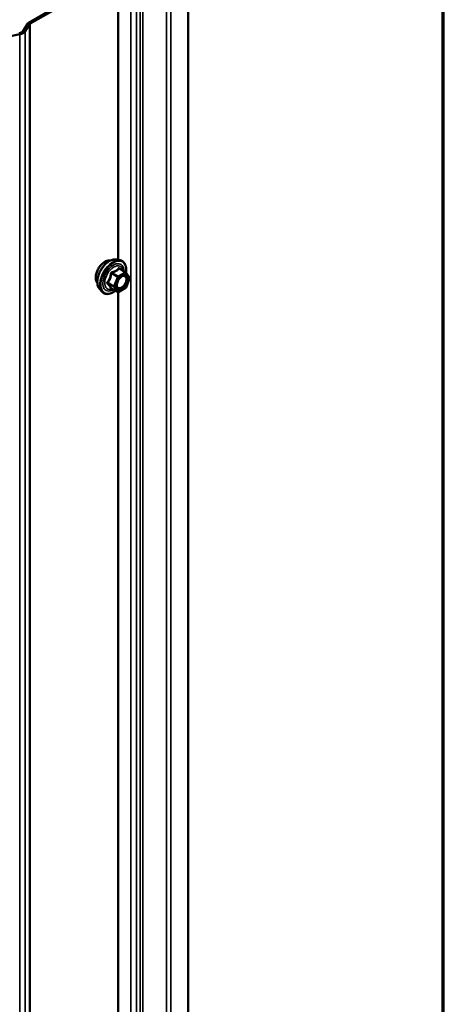
# Model space of a CAD drawing. Units: inches. Extents: x 0.6 to 33.6, y 0.6 to 21.4.
# Drawn here: x 32.7 to 33.4, y 19 to 20.6 of the extents above; entities that cross this region are included whole.
import ezdxf

# ---------------------------------------------------------------- set-up
doc = ezdxf.new("R2010")
doc.units = ezdxf.units.IN
doc.header["$LTSCALE"] = 2
doc.header["$MEASUREMENT"] = 0
doc.layers.get('0').update_dxf_attribs({"lineweight": 13})
for name, color, linetype, lineweight in [('Border (ANSI)', 7, 'Continuous', 70), ('Visible (ANSI)', 7, 'Continuous', 50), ('Visible Narrow (ANSI)', 7, 'Continuous', 35)]:
    doc.layers.add(name, color=color, linetype=linetype, lineweight=lineweight)

# ---------------------------------------------------------------- blocks, each defined once
blk = doc.blocks.new('Borders ATAS A Border')
at = {"layer": 'Border (ANSI)'}
blk.add_line((16.7, 0.3), (16.7, 10.7), dxfattribs=at)

msp = doc.modelspace()

# ---------------------------------------------------------------- linework, layer by layer
at = {"layer": 'Visible (ANSI)'}
for p, q in [((32.985946, 15.800942), (32.985946, 20.699922)), ((32.869569, 20.671066), (32.727119, 20.588822)), ((32.729381, 20.587515), (32.871832, 20.669759)), ((32.72563, 20.587473), (32.718377, 20.575968)), ((32.721384, 20.575336), (32.728637, 20.586841)), ((32.692561, 20.566018), (32.712503, 20.570209)), ((32.869663, 20.204718), (32.875567, 20.203515)), ((32.884412, 20.184285), (32.874598, 20.189951)), ((32.884984, 20.183761), (32.890618, 20.175746)), ((32.890823, 20.17406), (32.88519, 20.15954)), ((32.871344, 20.152127), (32.861531, 20.157792)), ((32.884412, 20.158632), (32.873144, 20.152127)), ((32.84215, 20.157064), (32.846144, 20.152553))]:
    msp.add_line(p, q, dxfattribs=at)
for centre, start, end in [((32.883512, 20.182726), 35.103909, 60), ((32.889145, 20.174711), 338.793977, 35.103909), ((32.883512, 20.160191), 300, 338.793977), ((32.872244, 20.153686), 240, 300)]:
    msp.add_arc(centre, 0.0018, start, end, dxfattribs=at)
for centre, major_axis, start_param in [((32.731644, 20.586209), (-0.0064, 0), 5.49778714), ((32.707421, 20.578271), (0.01166, 0), 5.06145483), ((32.707421, 20.578271), (0.01486, 0), 5.06145483), ((32.731644, 20.586209), (-0.0032, 0), 5.49778714)]:
    msp.add_ellipse(centre, major_axis=major_axis, ratio=0.57735027, start_param=start_param, end_param=5.93411946, dxfattribs=at)
for points, knots in [([(32.838531, 20.166874), (32.838224, 20.167222), (32.837942, 20.167599), (32.836907, 20.169229), (32.836373, 20.170695), (32.835782, 20.174036), (32.835752, 20.175931), (32.836214, 20.179917), (32.83671, 20.182009), (32.83817, 20.186169), (32.839132, 20.188235), (32.841423, 20.192143), (32.842751, 20.193984), (32.845649, 20.197265), (32.847218, 20.198703), (32.850456, 20.201028), (32.852126, 20.201913), (32.8554, 20.203011), (32.857009, 20.203229), (32.858798, 20.203046), (32.85908, 20.203004), (32.859358, 20.202947)], [0.45348491, 0.45348491, 0.45348491, 0.45348491, 0.55491948, 0.55491948, 0.86391381, 0.86391381, 1.1896805, 1.1896805, 1.51755852, 1.51755852, 1.84411895, 1.84411895, 2.17011595, 2.17011595, 2.49675624, 2.49675624, 2.82469248, 2.82469248, 3.14984968, 3.14984968, 3.21170652, 3.21170652, 3.21170652, 3.21170652]), ([(32.84215, 20.157064), (32.840935, 20.158436), (32.840022, 20.160124), (32.838745, 20.164105), (32.838443, 20.166445), (32.838525, 20.1715), (32.838932, 20.174226), (32.840409, 20.179735), (32.841475, 20.182515), (32.844147, 20.18786), (32.84575, 20.190425), (32.849344, 20.1951), (32.851334, 20.19721), (32.855531, 20.200768), (32.857739, 20.202214), (32.862177, 20.204254), (32.86441, 20.204853), (32.867624, 20.204997), (32.868664, 20.204922), (32.869663, 20.204718)], [0.4524204, 0.4524204, 0.4524204, 0.4524204, 0.74440586, 0.74440586, 1.06603958, 1.06603958, 1.39811803, 1.39811803, 1.72890635, 1.72890635, 2.05823681, 2.05823681, 2.38791758, 2.38791758, 2.71947636, 2.71947636, 3.05017199, 3.05017199, 3.21277103, 3.21277103, 3.21277103, 3.21277103]), ([(32.875567, 20.203515), (32.877463, 20.203129), (32.879186, 20.202279), (32.882027, 20.199776), (32.88315, 20.19814), (32.884777, 20.194191), (32.885249, 20.191846), (32.885435, 20.187504), (32.885332, 20.18561), (32.885056, 20.183659)], [3.21277103, 3.21277103, 3.21277103, 3.21277103, 3.51909844, 3.51909844, 3.82183079, 3.82183079, 4.14064788, 4.14064788, 4.36482526, 4.36482526, 4.36482526, 4.36482526]), ([(32.870625, 20.159258), (32.870312, 20.159871), (32.870081, 20.160677), (32.869909, 20.162508), (32.869943, 20.163504), (32.870271, 20.165637), (32.870566, 20.166775), (32.871405, 20.169077), (32.871952, 20.17024), (32.873243, 20.172457), (32.873987, 20.17351), (32.875586, 20.175385), (32.876439, 20.176208), (32.878143, 20.177537), (32.878992, 20.178048), (32.880577, 20.178738), (32.881311, 20.178917), (32.881962, 20.178959), (32.881981, 20.17896), (32.882, 20.178961)], [0.62024943, 0.62024943, 0.62024943, 0.62024943, 0.94463066, 0.94463066, 1.23949212, 1.23949212, 1.53700596, 1.53700596, 1.83874241, 1.83874241, 2.14201181, 2.14201181, 2.44360325, 2.44360325, 2.74082348, 2.74082348, 3.03592321, 3.03592321, 3.044942, 3.044942, 3.044942, 3.044942]), ([(32.861257, 20.157898), (32.861257, 20.157898), (32.861259, 20.157898), (32.861274, 20.157896), (32.861303, 20.157891), (32.861395, 20.15786), (32.861456, 20.157835), (32.861531, 20.157792)], [0.0502213327, 0.0502213327, 0.0502213327, 0.0502213327, 0.053570787, 0.053570787, 0.0633858398, 0.0633858398, 0.0724892101, 0.0724892101, 0.0724892101, 0.0724892101]), ([(32.867897, 20.154117), (32.866701, 20.153194), (32.865484, 20.152377), (32.861954, 20.150361), (32.859628, 20.149469), (32.855188, 20.148667), (32.853068, 20.148745), (32.849344, 20.149872), (32.847727, 20.150874), (32.846323, 20.152354), (32.846232, 20.152452), (32.846144, 20.152553)], [5.59257574, 5.59257574, 5.59257574, 5.59257574, 5.76498068, 5.76498068, 6.09061439, 6.09061439, 6.41089492, 6.41089492, 6.71439662, 6.71439662, 6.7356057, 6.7356057, 6.7356057, 6.7356057])]:
    msp.add_open_spline(points, degree=3, knots=knots, dxfattribs=at)
at = {"layer": 'Visible Narrow (ANSI)'}
for p, q in [((32.908234, 15.790693), (32.908234, 20.689672)), ((32.912336, 15.791797), (32.912336, 20.690776)), ((32.871832, 20.204276), (32.871832, 20.669759)), ((32.873, 20.204038), (32.873, 20.670189)), ((32.892945, 15.775401), (32.892945, 20.67438)), ((32.901827, 15.780529), (32.901827, 20.679508)), ((32.950859, 15.783702), (32.950859, 20.682681)), ((32.957573, 15.784561), (32.957573, 20.683541)), ((32.729381, 20.587515), (32.727119, 20.588822)), ((32.721384, 20.575336), (32.718377, 20.575968)), ((32.721384, 15.676357), (32.721384, 20.575336)), ((32.728637, 20.586841), (32.72563, 20.587473)), ((32.728637, 15.687862), (32.728637, 20.586841)), ((32.729381, 15.688536), (32.729381, 20.587515)), ((32.712503, 20.570209), (32.711409, 20.571945)), ((32.712503, 15.671229), (32.712503, 20.570209)), ((32.873875, 20.18976), (32.883512, 20.184196)), ((32.861505, 20.181883), (32.871142, 20.176319)), ((32.872244, 20.177691), (32.862607, 20.183255)), ((32.871142, 20.176319), (32.865508, 20.161799)), ((32.867883, 20.160966), (32.873517, 20.175486)), ((32.883512, 20.184196), (32.872244, 20.177691)), ((32.873517, 20.175486), (32.884784, 20.181991)), ((32.884784, 20.181991), (32.890418, 20.173977)), ((32.890418, 20.173977), (32.884784, 20.159456)), ((32.865508, 20.161799), (32.855871, 20.167363)), ((32.855871, 20.165893), (32.865508, 20.160329)), ((32.871142, 20.152314), (32.861505, 20.157878)), ((32.865508, 20.160329), (32.871142, 20.152314)), ((32.873517, 20.152951), (32.867883, 20.160966)), ((32.884784, 20.159456), (32.873517, 20.152951)), ((32.871832, 18.244685), (32.871832, 20.151933)), ((32.873, 18.244446), (32.873, 20.152052))]:
    msp.add_line(p, q, dxfattribs=at)
for centre, major_axis, ratio, start_param, end_param in [((32.858561, 20.179358), (-0.01401, -0.024267), 0.57735027, 3.33221366, 6.0925643), ((32.851149, 20.183638), (-0.010625, -0.018403), 0.57735027, 3.35353737, 6.07124059), ((32.863694, 20.176395), (-0.014983, -0.025951), 0.57735027, 3.33221366, 6.0925643), ((32.864584, 20.175881), (-0.0145, -0.025115), 0.57735027, 2.20165662, 7.2194205), ((32.864584, 20.175881), (0.01216, 0.021062), 0.57735027, 5.49750622, 10.21045705), ((32.865411, 20.175404), (-0.010553, -0.018278), 0.57735027, 2.52275577, 6.90202219), ((32.873875, 20.19123), (-0.001382, 0.001154), 0.73545655, 1.17501597, 2.12163262), ((32.876079, 20.191033), (-0.001318, -0.001226), 0.55414286, 5.59324542, 6.17144595), ((32.860402, 20.181982), (-0.001791, 0.000181), 0.00909402, 4.05029679, 4.99691344), ((32.862607, 20.184724), (0.000483, -0.001734), 0.35464113, 4.67102701, 5.61764366), ((32.872244, 20.176221), (-0.0009, -0.001559), 0.57735027, 3.92699082, 4.97418837), ((32.872244, 20.176221), (0.001678, -0.000651), 0.21132487, 4.08047467, 5.65127099), ((32.872244, 20.176221), (-0.0009, 0.001559), 0.57735027, 3.92699082, 5.49778714), ((32.883512, 20.182726), (0.0009, 0.001559), 0.57735027, 0, 0.78539816), ((32.883512, 20.182726), (0.0009, -0.001559), 0.57735027, 0.78539816, 2.35619449), ((32.883512, 20.182726), (0.001473, 0.001035), 0.78867513, 5.06326839, 6.28318531), ((32.889145, 20.174711), (0.001473, 0.001035), 0.78867513, 5.06326839, 6.28318531), ((32.889145, 20.174711), (0.001678, -0.000651), 0.21132487, 5.65127099, 6.28318531), ((32.854769, 20.167461), (0.001418, -0.001108), 0.38990943, 1.02837504, 1.97499168), ((32.854769, 20.164522), (0.001318, 0.001226), 0.55414286, 0.25667676, 1.20329341), ((32.860402, 20.156507), (0.001726, 0.00051), 0.93495827, 0.63812177, 1.58473842), ((32.86661, 20.161701), (-0.0009, -0.001559), 0.57735027, 4.97418837, 6.02138592), ((32.86661, 20.161701), (-0.001678, 0.000651), 0.21132487, 0.93888201, 2.50967834), ((32.86661, 20.161701), (-0.001473, -0.001035), 0.78867513, 0.35087941, 1.92167574), ((32.883512, 20.160191), (0.0009, -0.001559), 0.57735027, 0, 0.78539816), ((32.883512, 20.160191), (0.001678, -0.000651), 0.21132487, 5.65127099, 6.28318531), ((32.872244, 20.153686), (-0.001473, -0.001035), 0.78867513, 0.35087941, 1.92167574), ((32.872244, 20.153686), (-0.0009, -0.001559), 0.57735027, 6.02138592, 6.28318531), ((32.872244, 20.153686), (0.0009, -0.001559), 0.57735027, 0, 0.78539816)]:
    msp.add_ellipse(centre, major_axis=major_axis, ratio=ratio, start_param=start_param, end_param=end_param, dxfattribs=at)
msp.add_ellipse((32.879151, 20.167471), major_axis=(0.00688, 0.011917), ratio=0.57735027, dxfattribs=at)
for points, knots in [([(32.872559, 20.190737), (32.872246, 20.190333), (32.87191, 20.189936), (32.870645, 20.188603), (32.86957, 20.187735), (32.868297, 20.187), (32.867023, 20.186265), (32.865552, 20.185663), (32.863313, 20.184973), (32.862649, 20.184792), (32.861973, 20.184625)], [-0.793890755, -0.793890755, -0.793890755, -0.793890755, -0.734527682, -0.734527682, -0.587483512, -0.587483512, -0.587483512, -0.440439343, -0.440439343, -0.38107627, -0.38107627, -0.38107627, -0.38107627]), ([(32.862607, 20.183255), (32.863309, 20.18345), (32.864002, 20.183661), (32.866347, 20.184452), (32.867907, 20.185124), (32.869272, 20.185912), (32.870636, 20.1867), (32.871801, 20.187601), (32.873171, 20.188955), (32.873536, 20.189355), (32.873875, 20.18976)], [0.38107627, 0.38107627, 0.38107627, 0.38107627, 0.440439343, 0.440439343, 0.587483512, 0.587483512, 0.587483512, 0.734527682, 0.734527682, 0.793890755, 0.793890755, 0.793890755, 0.793890755]), ([(32.87463, 20.190552), (32.874473, 20.190729), (32.874306, 20.190877), (32.873882, 20.191154), (32.873619, 20.191234), (32.87318, 20.191204), (32.873, 20.191135), (32.872737, 20.19094), (32.872643, 20.190846), (32.872559, 20.190737)], [-0.0972319665, -0.0972319665, -0.0972319665, -0.0972319665, -0.074882683, -0.074882683, -0.0416014905, -0.0416014905, -0.0160005733, -0.0160005733, 0, 0, 0, 0]), ([(32.873875, 20.18976), (32.873896, 20.189829), (32.873925, 20.189888), (32.874021, 20.190012), (32.874099, 20.190057), (32.874309, 20.190078), (32.874448, 20.190038), (32.874598, 20.189951)], [0, 0, 0, 0, 0.0160005733, 0.0160005733, 0.0416014905, 0.0416014905, 0.0724892101, 0.0724892101, 0.0724892101, 0.0724892101]), ([(32.859901, 20.182048), (32.859846, 20.181303), (32.85977, 20.180565), (32.859412, 20.178029), (32.858987, 20.176268), (32.85835, 20.174626), (32.857713, 20.172985), (32.856862, 20.171456), (32.855471, 20.169486), (32.855049, 20.168938), (32.854608, 20.168406)], [-0.79343171, -0.79343171, -0.79343171, -0.79343171, -0.734079509, -0.734079509, -0.58703534, -0.58703534, -0.58703534, -0.439991171, -0.439991171, -0.380638971, -0.380638971, -0.380638971, -0.380638971]), ([(32.855871, 20.167363), (32.856314, 20.16793), (32.856741, 20.168515), (32.858154, 20.170623), (32.859036, 20.17227), (32.859719, 20.174028), (32.860401, 20.175786), (32.860885, 20.177662), (32.861326, 20.180332), (32.861426, 20.181106), (32.861505, 20.181883)], [0.380638971, 0.380638971, 0.380638971, 0.380638971, 0.439991171, 0.439991171, 0.58703534, 0.58703534, 0.58703534, 0.734079509, 0.734079509, 0.79343171, 0.79343171, 0.79343171, 0.79343171]), ([(32.861973, 20.184625), (32.861718, 20.184562), (32.861472, 20.184464), (32.860905, 20.184129), (32.860607, 20.183848), (32.86021, 20.183246), (32.860082, 20.182953), (32.859949, 20.182449), (32.859916, 20.182248), (32.859901, 20.182048)], [-0.0972319665, -0.0972319665, -0.0972319665, -0.0972319665, -0.074882683, -0.074882683, -0.0416014905, -0.0416014905, -0.0160005733, -0.0160005733, 0, 0, 0, 0]), ([(32.861505, 20.181883), (32.861491, 20.182002), (32.861489, 20.182119), (32.861519, 20.18241), (32.861571, 20.182574), (32.86177, 20.182901), (32.861938, 20.183045), (32.862284, 20.183199), (32.862441, 20.183238), (32.862607, 20.183255)], [0, 0, 0, 0, 0.0160005733, 0.0160005733, 0.0416014905, 0.0416014905, 0.074882683, 0.074882683, 0.0972319665, 0.0972319665, 0.0972319665, 0.0972319665]), ([(32.875141, 20.17485), (32.875728, 20.175441), (32.876344, 20.175965), (32.878144, 20.17722), (32.879341, 20.177725), (32.881476, 20.177996), (32.882412, 20.177805), (32.883867, 20.176854), (32.884408, 20.176143), (32.885053, 20.174433), (32.885201, 20.173483), (32.885171, 20.171535), (32.885037, 20.170573), (32.88463, 20.168959), (32.884428, 20.168331), (32.884188, 20.167711), (32.883815, 20.166751), (32.883344, 20.165797), (32.881918, 20.163451), (32.880835, 20.162133), (32.878584, 20.16013), (32.877411, 20.159407), (32.874937, 20.15854), (32.873644, 20.158557), (32.871688, 20.159557), (32.87099, 20.160455), (32.870267, 20.162759), (32.870196, 20.164124), (32.870482, 20.166123), (32.870599, 20.166682), (32.870752, 20.167246)], [-0.65142663, -0.65142663, -0.65142663, -0.65142663, -0.58435367, -0.58435367, -0.45806676, -0.45806676, -0.33967028, -0.33967028, -0.23060447, -0.23060447, -0.13462346, -0.13462346, -0.05177826, -0.05177826, 0, 0, 0, 0.08028028, 0.08028028, 0.20872874, 0.20872874, 0.33060969, 0.33060969, 0.47998326, 0.47998326, 0.61751594, 0.61751594, 0.74414261, 0.74414261, 0.79110395, 0.79110395, 0.79110395, 0.79110395]), ([(32.870624, 20.159261), (32.871084, 20.158361), (32.87174, 20.157675), (32.873725, 20.15666), (32.875215, 20.15664), (32.878069, 20.15764), (32.87942, 20.158474), (32.882017, 20.160783), (32.883266, 20.162302), (32.88491, 20.165008), (32.885453, 20.166108), (32.885882, 20.167215), (32.886159, 20.167929), (32.886392, 20.168654), (32.886862, 20.170514), (32.887016, 20.171623), (32.88705, 20.17387), (32.88688, 20.174965), (32.886136, 20.176938), (32.885512, 20.177757), (32.883942, 20.178783), (32.883019, 20.179014), (32.882, 20.178961)], [-0.58313636, -0.58313636, -0.58313636, -0.58313636, -0.47998326, -0.47998326, -0.33060969, -0.33060969, -0.20872874, -0.20872874, -0.08028028, -0.08028028, 0, 0, 0, 0.05177826, 0.05177826, 0.13462346, 0.13462346, 0.23060447, 0.23060447, 0.33967028, 0.33967028, 0.44345544, 0.44345544, 0.44345544, 0.44345544]), ([(32.854608, 20.168406), (32.854443, 20.168206), (32.854307, 20.167991), (32.854065, 20.167437), (32.854007, 20.167089), (32.854078, 20.1665), (32.854164, 20.166257), (32.854386, 20.165894), (32.85449, 20.165764), (32.854608, 20.165644)], [-0.0972319665, -0.0972319665, -0.0972319665, -0.0972319665, -0.074882683, -0.074882683, -0.0416014905, -0.0416014905, -0.0160005733, -0.0160005733, 0, 0, 0, 0]), ([(32.854608, 20.165644), (32.855047, 20.1652), (32.855471, 20.164762), (32.856865, 20.163272), (32.857713, 20.16227), (32.85835, 20.161364), (32.858987, 20.160458), (32.859411, 20.159649), (32.85977, 20.158647), (32.859846, 20.158373), (32.859901, 20.158114)], [-0.793890755, -0.793890755, -0.793890755, -0.793890755, -0.734527682, -0.734527682, -0.587483512, -0.587483512, -0.587483512, -0.440439343, -0.440439343, -0.38107627, -0.38107627, -0.38107627, -0.38107627]), ([(32.855871, 20.165893), (32.855787, 20.165971), (32.855713, 20.166054), (32.855556, 20.166273), (32.855495, 20.166413), (32.855445, 20.166734), (32.855486, 20.166913), (32.855657, 20.167178), (32.855753, 20.167276), (32.855871, 20.167363)], [0, 0, 0, 0, 0.0160005733, 0.0160005733, 0.0416014905, 0.0416014905, 0.074882683, 0.074882683, 0.0972319665, 0.0972319665, 0.0972319665, 0.0972319665]), ([(32.861505, 20.157878), (32.861426, 20.158144), (32.861326, 20.158425), (32.860884, 20.159465), (32.860401, 20.16032), (32.859719, 20.161291), (32.859036, 20.162261), (32.858157, 20.163345), (32.856741, 20.164947), (32.856313, 20.165418), (32.855871, 20.165893)], [0.38107627, 0.38107627, 0.38107627, 0.38107627, 0.440439343, 0.440439343, 0.587483512, 0.587483512, 0.587483512, 0.734527682, 0.734527682, 0.793890755, 0.793890755, 0.793890755, 0.793890755]), ([(32.859901, 20.158114), (32.859922, 20.158016), (32.859977, 20.157932), (32.860203, 20.15777), (32.860419, 20.157717), (32.860916, 20.157714), (32.861166, 20.157742), (32.861459, 20.157801), (32.86148, 20.157805), (32.8615, 20.15781)], [-0.0972319665, -0.0972319665, -0.0972319665, -0.0972319665, -0.074882683, -0.074882683, -0.0416014905, -0.0416014905, -0.0160005733, -0.0160005733, -0.0141378468, -0.0141378468, -0.0141378468, -0.0141378468]), ([(32.861531, 20.157792), (32.861527, 20.157795), (32.861523, 20.157797), (32.86149, 20.157821), (32.861485, 20.157848), (32.861505, 20.157878)], [0.0724892101, 0.0724892101, 0.0724892101, 0.0724892101, 0.074882683, 0.074882683, 0.0972319665, 0.0972319665, 0.0972319665, 0.0972319665])]:
    msp.add_open_spline(points, degree=3, knots=knots, dxfattribs=at)
msp.add_open_spline([(32.875725, 20.1893), (32.875375, 20.189709), (32.875008, 20.190128), (32.87463, 20.190552)], degree=3, dxfattribs=at)

# ---------------------------------------------------------------- block references
at = {"xscale": 2, "yscale": 2, "zscale": 2}
msp.add_blockref('Borders ATAS A Border', (0, 0), dxfattribs=at)

doc.saveas('drawing.dxf')
